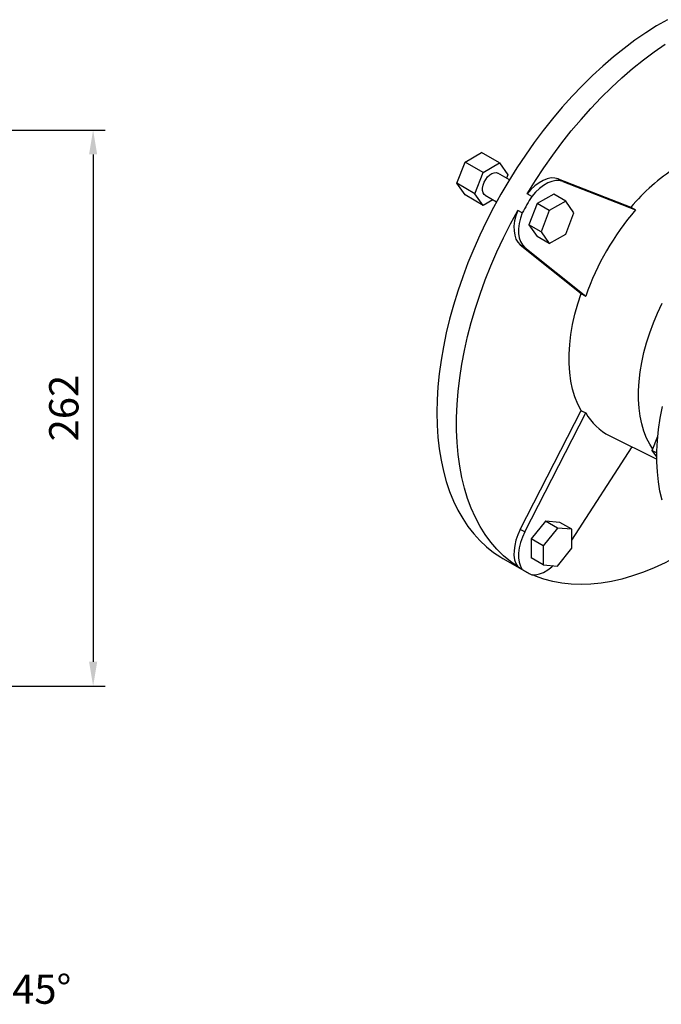
# Model space of a CAD drawing. Extents: x 405 to 3144, y -443 to 1533.
# Drawn here: x 2226 to 2528, y 232 to 696 of the extents above; entities that cross this region are included whole.
import ezdxf

# ---------------------------------------------------------------- set-up
doc = ezdxf.new("R2010")
doc.units = 0
doc.header["$MEASUREMENT"] = 0
doc.styles.add('MX_NOTE_STANDARD', font='txt.shx', dxfattribs={"height": 3.15, "bigfont": 'extfont.shx'})
doc.dimstyles.new('MXDIMSTYLE', dxfattribs={"dimtxt": 3.15, "dimasz": 2.5, "dimexe": 1.5, "dimexo": 1, "dimgap": 1, "dimtad": 1, "dimdec": 4, "dimdsep": 46, "dimtxsty": 'MX_NOTE_STANDARD', "dimcen": 2.5, "dimadec": 0, "dimazin": 0, "dimtfac": 1, "dimtdec": 4, "dimtmove": 2, "dimatfit": 3, "dimfxl": 0, "dimtolj": 1, "dimarcsym": 0})

# ---------------------------------------------------------------- blocks, each defined once
blk = doc.blocks.new('*D72')
at = {"color": 3, "linetype": 'Continuous', "lineweight": -2}
for p, q in [((2061.7, 643.91), (2265.9, 643.91)), ((2260.15, 632.41), (2260.15, 393.41)), ((2061.7, 381.91), (2265.9, 381.91))]:
    blk.add_line(p, q, dxfattribs=at)
at = {"color": 3}
for points in [[(2262.07, 632.41), (2258.23, 632.41), (2260.15, 643.91)], [(2258.23, 393.41), (2262.07, 393.41), (2260.15, 381.91)]]:
    blk.add_solid(points, dxfattribs=at)
at = {"layer": 'DEFPOINTS', "color": 0}
for p in [(2054.8, 643.91), (2054.8, 381.91), (2260.15, 381.91)]:
    blk.add_point(p, dxfattribs=at)
at = {"color": 3, "linetype": 'Continuous', "insert": (2246.35, 512.91), "char_height": 13.8, "attachment_point": 5, "rotation": 90}
blk.add_mtext('\\A1;262', dxfattribs=at)
blk = doc.blocks.new('OUTPUT 103 3D')
at = {"color": 3, "linetype": 'Continuous', "insert": (0, 143.69), "char_height": 13.8, "attachment_point": 5}
blk.add_mtext('\\A1;45%%d', dxfattribs=at)

msp = doc.modelspace()

# ---------------------------------------------------------------- linework, layer by layer
at = {"color": 7, "linetype": 'Continuous', "lineweight": -3}
for p, q in [((2435.36, 628.83), (2443.11, 633.31)), ((2451.6, 628.41), (2443.11, 633.31)), ((2431.48, 618.83), (2435.36, 628.83)), ((2443.84, 623.93), (2435.36, 628.83)), ((2443.84, 623.93), (2451.6, 628.41)), ((2451.6, 628.41), (2455.48, 622.89)), ((2439.96, 613.94), (2443.84, 623.93)), ((2456.17, 620.46), (2450.72, 623.61)), ((2455.48, 622.89), (2454.83, 621.23)), ((2439.96, 613.94), (2431.48, 618.83)), ((2435.36, 613.32), (2431.48, 618.83)), ((2479.24, 620.92), (2513.4, 607.55)), ((2481.36, 619.7), (2479.24, 620.92)), ((2481.36, 619.7), (2515.61, 606.28)), ((2443.84, 608.42), (2435.36, 613.32)), ((2443.84, 608.42), (2439.96, 613.94)), ((2444.72, 613.22), (2450.17, 610.07)), ((2466.7, 612.63), (2464.58, 613.86)), ((2477.05, 613.71), (2469.3, 609.24)), ((2482.71, 610.45), (2477.05, 613.71)), ((2448.44, 611.07), (2443.84, 608.42)), ((2469.3, 609.24), (2465.42, 599.24)), ((2474.95, 605.97), (2469.3, 609.24)), ((2482.71, 610.45), (2474.95, 605.97)), ((2486.59, 604.93), (2482.71, 610.45)), ((2462.22, 604.87), (2460.1, 606.09)), ((2474.95, 605.97), (2471.08, 595.97)), ((2482.71, 594.93), (2486.59, 604.93)), ((2465.42, 599.24), (2469.3, 593.72)), ((2471.08, 595.97), (2465.42, 599.24)), ((2471.08, 595.97), (2474.95, 590.46)), ((2474.95, 590.46), (2482.71, 594.93)), ((2461.3, 589.87), (2489.97, 566.97)), ((2463.43, 588.64), (2461.3, 589.87)), ((2474.95, 590.46), (2469.3, 593.72)), ((2463.43, 588.64), (2492.17, 565.68)), ((2461.3, 455.76), (2489.97, 511.75)), ((2463.43, 454.53), (2492.17, 510.67)), ((2503.42, 499.89), (2525.64, 488.89)), ((2523.51, 493), (2526.13, 499.74)), ((2485.55, 450.66), (2514, 494.65)), ((2523.51, 493), (2525.66, 491.76)), ((2525.64, 489.98), (2523.51, 493)), ((2473.18, 459.67), (2466.46, 451.31)), ((2479.89, 459.07), (2473.18, 459.67)), ((2478.83, 456.4), (2473.18, 459.67)), ((2463.43, 454.53), (2461.3, 455.76)), ((2478.83, 456.4), (2472.12, 448.05)), ((2485.55, 455.8), (2478.83, 456.4)), ((2485.55, 455.8), (2479.89, 459.07)), ((2485.55, 446.85), (2485.55, 455.8)), ((2466.46, 451.31), (2466.46, 442.36)), ((2472.12, 448.05), (2466.46, 451.31)), ((2472.12, 448.05), (2472.12, 439.09)), ((2478.83, 438.49), (2485.55, 446.85)), ((2453.12, 442.08), (2464.43, 435.55)), ((2472.12, 439.09), (2466.46, 442.36)), ((2462.22, 436.91), (2460.1, 438.13)), ((2472.12, 439.09), (2478.83, 438.49))]:
    msp.add_line(p, q, dxfattribs=at)
at = {"color": 7, "linetype": 'Continuous', "lineweight": -3, "flags": 128}
for points in [[(2530.68, 695.92), (2525.55, 692.96), (2520.43, 689.72), (2515.33, 686.2), (2510.26, 682.42), (2505.23, 678.37), (2500.25, 674.08), (2495.34, 669.56), (2490.5, 664.8), (2485.75, 659.83), (2481.11, 654.65), (2476.57, 649.28), (2472.15, 643.73), (2467.86, 638.01), (2463.71, 632.14), (2459.72, 626.12), (2455.88, 619.98), (2452.21, 613.73), (2448.72, 607.38), (2445.42, 600.95), (2442.3, 594.45), (2439.39, 587.9), (2436.69, 581.31), (2434.2, 574.69), (2431.92, 568.08), (2429.88, 561.47), (2428.06, 554.88), (2426.48, 548.34), (2425.13, 541.85), (2424.02, 535.43), (2423.16, 529.1), (2422.54, 522.87), (2422.17, 516.75), (2422.05, 510.76)], [(2464.58, 613.86), (2468.43, 620.07), (2472.44, 626.15), (2476.61, 632.09), (2480.92, 637.87), (2485.36, 643.48), (2489.93, 648.92), (2494.61, 654.15), (2499.39, 659.18), (2504.26, 663.99), (2509.21, 668.57), (2514.23, 672.91), (2519.3, 676.99), (2524.41, 680.81), (2529.56, 684.37)], [(2444.72, 613.22), (2444.29, 613.55), (2443.78, 614.33), (2443.51, 615.37), (2443.51, 616.6), (2443.78, 617.94), (2444.29, 619.31), (2445.02, 620.63), (2445.91, 621.8), (2446.93, 622.77), (2447.99, 623.46), (2449.03, 623.83), (2449.99, 623.86), (2450.72, 623.61)], [(2479.24, 620.92), (2477.64, 621.32), (2475.9, 621.33), (2474.03, 620.95), (2472.1, 620.19), (2470.14, 619.08), (2468.21, 617.62), (2466.34, 615.87), (2464.58, 613.86)], [(2481.36, 619.7), (2479.77, 620.1), (2478.02, 620.11), (2476.15, 619.73), (2474.22, 618.97), (2472.26, 617.85), (2470.33, 616.4), (2468.46, 614.64), (2466.7, 612.63)], [(2460.1, 438.13), (2456.65, 440.58), (2453.39, 443.33), (2450.32, 446.38), (2447.47, 449.71), (2444.83, 453.32), (2442.41, 457.19), (2440.21, 461.33), (2438.25, 465.72), (2436.52, 470.34), (2435.03, 475.2), (2433.78, 480.27), (2432.78, 485.55), (2432.03, 491.02), (2431.52, 496.67), (2431.27, 502.49), (2431.27, 508.46), (2431.52, 514.56), (2432.03, 520.8), (2432.78, 527.14), (2433.78, 533.57), (2435.03, 540.08), (2436.52, 546.66), (2438.25, 553.29), (2440.21, 559.94), (2442.41, 566.61), (2444.83, 573.28), (2447.47, 579.94), (2450.32, 586.57), (2453.39, 593.14), (2456.65, 599.66), (2460.1, 606.09)], [(2460.1, 606.09), (2459.23, 603.57), (2458.65, 601.07), (2458.36, 598.67), (2458.37, 596.41), (2458.68, 594.36), (2459.28, 592.56), (2460.17, 591.05), (2461.3, 589.87)], [(2462.22, 604.87), (2461.36, 602.34), (2460.77, 599.85), (2460.48, 597.44), (2460.49, 595.19), (2460.8, 593.14), (2461.4, 591.33), (2462.29, 589.82), (2463.43, 588.64)], [(2489.97, 511.75), (2488.37, 514.83), (2487.03, 518.18), (2485.94, 521.77), (2485.13, 525.61), (2484.58, 529.65), (2484.31, 533.89), (2484.31, 538.29), (2484.58, 542.84), (2485.13, 547.52), (2485.94, 552.3), (2487.03, 557.15), (2488.37, 562.04), (2489.97, 566.97)], [(2523.74, 493.58), (2522.32, 495.85), (2520.83, 498.81), (2519.58, 502.01), (2518.57, 505.45), (2517.81, 509.1), (2517.3, 512.95), (2517.05, 516.98), (2517.05, 521.16), (2517.3, 525.48), (2517.81, 529.92), (2518.57, 534.45), (2519.58, 539.05), (2520.83, 543.7), (2522.32, 548.37), (2524.03, 553.05), (2525.97, 557.7), (2528.12, 562.31)], [(2422.05, 510.76), (2422.17, 504.91), (2422.54, 499.23), (2423.16, 493.71), (2424.02, 488.37), (2425.13, 483.23), (2426.48, 478.29), (2428.06, 473.58), (2429.88, 469.09), (2431.92, 464.85), (2434.2, 460.85), (2436.69, 457.12), (2439.39, 453.65), (2442.3, 450.46), (2445.42, 447.56), (2448.72, 444.94), (2452.21, 442.62), (2453.12, 442.08)], [(2528.11, 469.5), (2527.12, 473.75), (2526.38, 478.19), (2525.9, 482.83), (2525.66, 487.63), (2525.68, 492.59), (2525.95, 497.68), (2526.47, 502.9), (2527.25, 508.21), (2528.27, 513.6)], [(2461.3, 455.76), (2460.17, 453.26), (2459.28, 450.73), (2458.68, 448.23), (2458.37, 445.82), (2458.36, 443.55), (2458.65, 441.48), (2459.23, 439.66), (2460.1, 438.13)], [(2463.43, 454.53), (2462.29, 452.03), (2461.4, 449.51), (2460.8, 447.01), (2460.49, 444.6), (2460.48, 442.33), (2460.77, 440.26), (2461.36, 438.44), (2462.22, 436.91)], [(2550.74, 452.95), (2550.2, 452.55), (2545.05, 449), (2539.89, 445.73), (2534.72, 442.75), (2529.56, 440.06), (2524.41, 437.67), (2519.3, 435.59), (2514.23, 433.82), (2509.21, 432.36), (2504.26, 431.22), (2499.39, 430.41), (2494.61, 429.92), (2489.93, 429.75), (2485.36, 429.91), (2480.92, 430.39), (2476.61, 431.2), (2472.44, 432.33), (2468.43, 433.78), (2467.24, 434.28)], [(2466.7, 434.32), (2468.46, 434.34), (2470.33, 434.74), (2472.26, 435.52), (2474.22, 436.67), (2476.15, 438.14), (2476.76, 438.67)]]:
    msp.add_lwpolyline(points, dxfattribs=at)
at = {"color": 7, "linetype": 'Continuous', "lineweight": -3}
for centre, radius, start, end in [((2588.17, 544.3), 97.94, 123.2494, 139.7773), ((2689.38, 478.9), 259.75, 149.0113, 150.9887), ((2611.98, 523.57), 127, 139.3629, 160.6371), ((2515.49, 523.74), 26.73, 209.2575, 243.1631), ((2489.45, 478.88), 50.03, 237.0296, 242.9596)]:
    msp.add_arc(centre, radius, start, end, dxfattribs=at)
for points in [[(2513.4, 607.55), (2514.13, 607.13), (2514.87, 606.7), (2515.61, 606.28)], [(2489.97, 566.97), (2490.7, 566.54), (2491.43, 566.11), (2492.17, 565.68)], [(2489.97, 511.75), (2490.7, 511.39), (2491.43, 511.03), (2492.17, 510.67)]]:
    msp.add_open_spline(points, degree=3, dxfattribs=at)

# ---------------------------------------------------------------- block references
at = {"lineweight": -3}
msp.add_blockref('OUTPUT 103 3D', (2235.96, 95.44), dxfattribs=at)

# ---------------------------------------------------------------- dimensions: what is measured, and where the dimension line sits
at = {"color": 3, "linetype": 'Continuous'}
dim = msp.add_linear_dim(base=(2260.15, 381.91), p1=(2054.8, 643.91), p2=(2054.8, 381.91), angle=90, dimstyle='MXDIMSTYLE', override={"dimscale": 2.3, "dimtxt": 6, "dimasz": 5, "dimexe": 2.5, "dimexo": 3, "dimgap": 3, "dimtoh": 1, "dimdec": 0, "dimzin": 9, "dimtxsty": 'Standard', "dimcen": 0, "dimclrd": 3, "dimclre": 3, "dimclrt": 3, "dimtdec": 0, "dimtofl": 0, "dimtmove": 0, "dimtzin": 0}, dxfattribs=at)
dim.commit()
dim.dimension.update_dxf_attribs({"geometry": '*D72', "text_midpoint": (2246.35, 512.91)})

doc.saveas('drawing.dxf')
